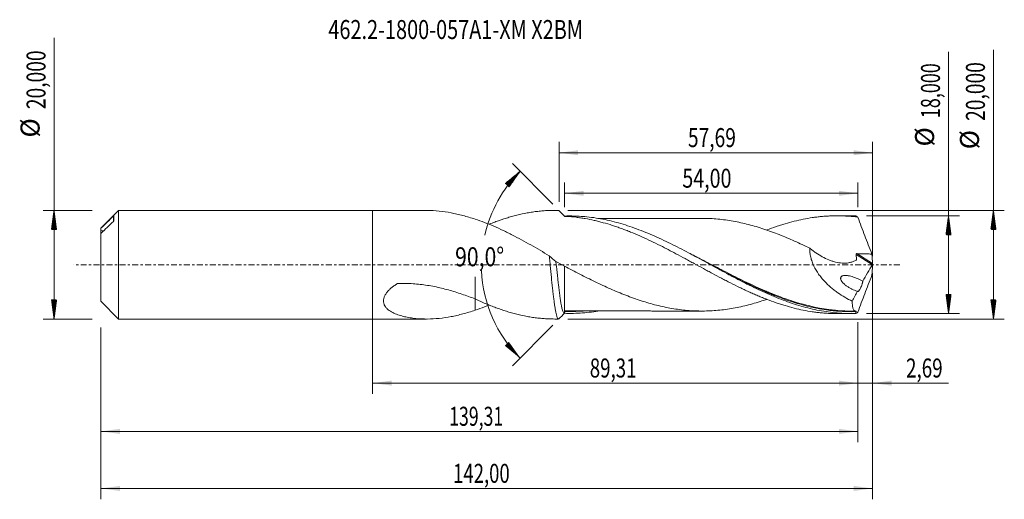
# Model space of a CAD drawing. Units: millimetres. Extents: x -65 to 116, y -43 to 45.
import ezdxf

# ---------------------------------------------------------------- set-up
doc = ezdxf.new("R2010")
doc.units = ezdxf.units.MM
doc.linetypes.add('CENTER', pattern=[47.5, 22, -8.5, 8.5, -8.5])
for name, color, linetype in [('1', 4, 'Continuous'), ('2', 7, 'Continuous'), ('SK1', 4, 'Continuous'), ('SK2', 7, 'Continuous'), ('SK4', 2, 'CENTER'), ('SK6', 5, 'Continuous')]:
    doc.layers.add(name, color=color, linetype=linetype)
doc.styles.add('iso_b_vert', font='simplex.shx')
doc.dimstyles.get("Standard").update_dxf_attribs({"dimtxt": 0.18, "dimasz": 0.18, "dimexe": 0.18, "dimexo": 0.0625, "dimgap": 0.09, "dimtad": 1, "dimzin": 0, "dimdsep": 52, "dimtxsty": 'Standard', "dimcen": 0.09, "dimadec": 0, "dimazin": 0, "dimtfac": 1, "dimtdec": 4, "dimtofl": 0, "dimtmove": 0, "dimatfit": 3, "dimfxl": 1, "dimtolj": 1, "dimtzin": 0, "dimarcsym": 0})

# ---------------------------------------------------------------- blocks, each defined once
blk = doc.blocks.new('_U0')
at = {"layer": 'SK2', "lineweight": 13}
for p, q in [((0, -1.5875), (0, -23.802503)), ((89.3104, -10.5875), (89.3104, -23.802503)), ((0, -21.802503), (89.3104, -21.802503))]:
    blk.add_line(p, q, dxfattribs=at)
at = {"layer": 'SK2', "lineweight": 18}
for points in [[(0, -21.802503), (3.499998, -21.341719), (3.500002, -22.263287)], [(89.3104, -21.802503), (85.810402, -22.263287), (85.810398, -21.341719)]]:
    blk.add_solid(points, dxfattribs=at)
at = {"layer": 'SK2', "lineweight": 13, "insert": (39.955335, -20.76987), "char_height": 3.5, "attachment_point": 7, "line_spacing_factor": 1.084337, "style": 'iso_b_vert'}
blk.add_mtext('\\W0.7211;89,31', dxfattribs=at)
blk = doc.blocks.new('_U1')
at = {"layer": 'SK2', "lineweight": 13}
for p, q in [((92, -1.5875), (92, -43.192985)), ((-50, -11.5875), (-50, -43.192985)), ((-50, -41.192985), (92, -41.192985))]:
    blk.add_line(p, q, dxfattribs=at)
at = {"layer": 'SK2', "lineweight": 18}
for points in [[(-50, -41.192985), (-46.500002, -40.732202), (-46.499998, -41.653769)], [(92, -41.192985), (88.500002, -41.653769), (88.499998, -40.732202)]]:
    blk.add_solid(points, dxfattribs=at)
at = {"layer": 'SK2', "lineweight": 13, "insert": (14.808135, -40.160352), "char_height": 3.5, "attachment_point": 7, "line_spacing_factor": 1.084337, "style": 'iso_b_vert'}
blk.add_mtext('\\W0.7145;142,00', dxfattribs=at)
blk = doc.blocks.new('_U2')
at = {"layer": 'SK2', "lineweight": 13}
for p, q in [((34.31, 11.5875), (34.31, 22.609119)), ((92, 1.5875), (92, 22.609119)), ((34.31, 20.609119), (92, 20.609119))]:
    blk.add_line(p, q, dxfattribs=at)
at = {"layer": 'SK2', "lineweight": 18}
for points in [[(34.31, 20.609119), (37.809998, 21.069903), (37.810002, 20.148335)], [(92, 20.609119), (88.500002, 20.148335), (88.499998, 21.069903)]]:
    blk.add_solid(points, dxfattribs=at)
at = {"layer": 'SK2', "lineweight": 13, "insert": (58.017701, 21.641753), "char_height": 3.5, "attachment_point": 7, "line_spacing_factor": 1.084337, "style": 'iso_b_vert'}
blk.add_mtext('\\W0.7402;57,69', dxfattribs=at)
blk = doc.blocks.new('_U3')
at = {"layer": 'SK2', "lineweight": 13}
for p, q in [((92, -1.5875), (92, -23.802503)), ((89.3104, -10.5875), (89.3104, -23.802503)), ((80.5604, -21.802503), (105.996491, -21.802503))]:
    blk.add_line(p, q, dxfattribs=at)
at = {"layer": 'SK2', "lineweight": 18}
for points in [[(89.3104, -21.802503), (85.810402, -22.263287), (85.810398, -21.341719)], [(92, -21.802503), (95.499998, -21.341719), (95.500002, -22.263287)]]:
    blk.add_solid(points, dxfattribs=at)
at = {"layer": 'SK2', "lineweight": 13, "insert": (98.15186, -20.76987), "char_height": 3.5, "attachment_point": 7, "line_spacing_factor": 1.084337, "style": 'iso_b_vert'}
blk.add_mtext('\\W0.7259;2,69', dxfattribs=at)
blk = doc.blocks.new('_U4')
at = {"layer": 'SK2', "lineweight": 13}
for p, q in [((35.3104, 10.5875), (35.3104, 15.135371)), ((89.3104, 10.5875), (89.3104, 15.135371)), ((89.3104, 13.135371), (35.3104, 13.135371))]:
    blk.add_line(p, q, dxfattribs=at)
at = {"layer": 'SK2', "lineweight": 18}
for points in [[(35.3104, 13.135371), (38.810398, 13.596155), (38.810402, 12.674588)], [(89.3104, 13.135371), (85.810402, 12.674588), (85.810398, 13.596155)]]:
    blk.add_solid(points, dxfattribs=at)
at = {"layer": 'SK2', "lineweight": 13, "insert": (56.988835, 14.168005), "char_height": 3.5, "attachment_point": 7, "line_spacing_factor": 1.084337, "style": 'iso_b_vert'}
blk.add_mtext('\\W0.7581;54,00', dxfattribs=at)
blk = doc.blocks.new('_U5')
at = {"layer": 'SK2', "lineweight": 13}
for p, q in [((89.3104, -10.5875), (89.3104, -32.690158)), ((-50, -11.5875), (-50, -32.690158)), ((-50, -30.690158), (89.3104, -30.690158))]:
    blk.add_line(p, q, dxfattribs=at)
at = {"layer": 'SK2', "lineweight": 18}
for points in [[(-50, -30.690158), (-46.500002, -30.229374), (-46.499998, -31.150942)], [(89.3104, -30.690158), (85.810402, -31.150942), (85.810398, -30.229374)]]:
    blk.add_solid(points, dxfattribs=at)
at = {"layer": 'SK2', "lineweight": 13, "insert": (14.085035, -29.657524), "char_height": 3.5, "attachment_point": 7, "line_spacing_factor": 1.084337, "style": 'iso_b_vert'}
blk.add_mtext('\\W0.6822;139,31', dxfattribs=at)

msp = doc.modelspace()

# ---------------------------------------------------------------- hatches: boundary and pattern name
at = {"layer": '2', "lineweight": 13}
h = msp.add_hatch(dxfattribs=at)
h.set_pattern_fill('ANSI31', color=256, scale=0.0062, style=0)
h.paths.add_polyline_path([(114.236, 10), (114.697, 6.5), (113.776, 6.5)])
h = msp.add_hatch(dxfattribs=at)
h.set_pattern_fill('ANSI31', color=256, scale=0.0062, style=0)
h.paths.add_polyline_path([(105.97, 9), (106.431, 5.5), (105.509, 5.5)])
h = msp.add_hatch(dxfattribs=at)
h.set_pattern_fill('ANSI31', color=256, scale=0.0062, style=0)
h.paths.add_polyline_path([(105.97, -9), (105.509, -5.5), (106.431, -5.5)])
h = msp.add_hatch(dxfattribs=at)
h.set_pattern_fill('ANSI31', color=256, scale=0.0062, style=0)
h.paths.add_polyline_path([(114.236, -10), (113.776, -6.5), (114.697, -6.5)])
at = {"layer": 'SK2', "lineweight": 13}
h = msp.add_hatch(dxfattribs=at)
h.set_pattern_fill('ANSI31', color=256, scale=0.0062, style=0)
h.paths.add_polyline_path([(27.128, 17.183), (25.081, 14.307), (24.406, 14.934)])
h = msp.add_hatch(dxfattribs=at)
h.set_pattern_fill('ANSI31', color=256, scale=0.0062, style=0)
h.paths.add_polyline_path([(-58.625, 10), (-58.164, 6.5), (-59.086, 6.5)])
h = msp.add_hatch(dxfattribs=at)
h.set_pattern_fill('ANSI31', color=256, scale=0.0062, style=0)
h.paths.add_polyline_path([(-58.625, -10), (-59.086, -6.5), (-58.164, -6.5)])
h = msp.add_hatch(dxfattribs=at)
h.set_pattern_fill('ANSI31', color=256, scale=0.0062, style=0)
h.paths.add_polyline_path([(27.128, -17.183), (24.406, -14.934), (25.081, -14.307)])

# ---------------------------------------------------------------- linework, layer by layer
at = {"layer": '1', "lineweight": 18}
for p, q in [((0, -10), (0, 10)), ((9.923, 10), (0, 10)), ((34.204, 10), (33.504, 10)), ((36.321, 8.967), (35.71, 8.967)), ((88.022, 8.999), (85.394, 8.998)), ((35.71, -8.967), (36.321, -8.967)), ((85.394, -8.998), (88.022, -8.999)), ((0, -10), (9.923, -10)), ((33.504, -10), (34.204, -10))]:
    msp.add_line(p, q, dxfattribs=at)
at = {"layer": '1', "lineweight": 13}
for p, q in [((88.954, 1.902), (91.968, -0.005)), ((89.122, 2.035), (91.97, 0.233))]:
    msp.add_line(p, q, dxfattribs=at)
at = {"layer": '1', "lineweight": 18}
for points, knots in [([(18.85, 8.386), (18.101, 8.63), (17.361, 8.855), (16.257, 9.152), (15.889, 9.245), (15.155, 9.414), (14.789, 9.492), (13.693, 9.7), (12.968, 9.807), (11.522, 9.954), (10.801, 9.994), (10.055, 10), (10.026, 10), (9.998, 10)], [0, 0, 0, 0, 0.2475401, 0.2475401, 0.3713102, 0.3713102, 0.4950802, 0.4950802, 0.7426203, 0.7426203, 0.9901605, 0.9901605, 1, 1, 1, 1]), ([(21.435, 7.429), (21.537, 7.471), (21.639, 7.512), (22.061, 7.68), (22.379, 7.804), (23.336, 8.159), (23.974, 8.376), (24.931, 8.675), (25.249, 8.77), (25.886, 8.95), (26.206, 9.035), (27.165, 9.275), (27.806, 9.414), (28.77, 9.591), (29.091, 9.645), (29.737, 9.742), (30.061, 9.784), (30.707, 9.858), (31.029, 9.889), (31.673, 9.94), (31.994, 9.96), (32.959, 10.002), (33.604, 10.007), (34.249, 9.99)], [0, 0, 0, 0, 0.0239324, 0.0239324, 0.0990145, 0.0990145, 0.2491788, 0.2491788, 0.3242609, 0.3242609, 0.399343, 0.399343, 0.5495073, 0.5495073, 0.6245894, 0.6245894, 0.6996715, 0.6996715, 0.7747536, 0.7747536, 0.8498358, 0.8498358, 1, 1, 1, 1]), ([(32.505, 1.642), (31.938, 1.981), (31.373, 2.318), (30.243, 2.98), (29.677, 3.306), (28.547, 3.946), (27.982, 4.261), (26.847, 4.874), (26.278, 5.172), (25.423, 5.608), (25.137, 5.752), (24.565, 6.033), (24.278, 6.171), (23.42, 6.575), (22.848, 6.833), (21.708, 7.323), (21.137, 7.556), (19.995, 7.992), (19.423, 8.196), (18.85, 8.386)], [0, 0, 0, 0, 0.125, 0.125, 0.25, 0.25, 0.375, 0.375, 0.5, 0.5, 0.5625, 0.5625, 0.625, 0.625, 0.75, 0.75, 0.875, 0.875, 1, 1, 1, 1]), ([(35.749, 8.897), (36.312, 8.859), (36.873, 8.806), (37.711, 8.704), (37.99, 8.666), (38.547, 8.583), (38.825, 8.537), (39.66, 8.391), (40.216, 8.28), (41.049, 8.091), (41.327, 8.025), (41.882, 7.885), (42.159, 7.811), (42.992, 7.581), (43.549, 7.416), (44.385, 7.147), (44.664, 7.054), (45.221, 6.861), (45.5, 6.762), (46.06, 6.558), (46.341, 6.453), (46.903, 6.237), (47.185, 6.126), (48.028, 5.785), (48.587, 5.546), (49.705, 5.056), (50.262, 4.803), (51.375, 4.28), (51.929, 4.009), (53.04, 3.459), (53.595, 3.179), (54.428, 2.749), (54.706, 2.603), (55.261, 2.311), (55.539, 2.164), (56.375, 1.72), (56.933, 1.421), (57.773, 0.967), (58.053, 0.814), (58.614, 0.507), (58.895, 0.353), (59.739, -0.106), (60.3, -0.41), (61.137, -0.867), (61.416, -1.019), (61.972, -1.322), (62.251, -1.472), (63.085, -1.919), (63.641, -2.213), (64.473, -2.65), (64.75, -2.796), (65.305, -3.083), (65.582, -3.225), (66.416, -3.645), (66.972, -3.92), (67.807, -4.325), (68.085, -4.458), (68.643, -4.721), (68.922, -4.85), (69.482, -5.104), (69.762, -5.229), (70.324, -5.475), (70.606, -5.596), (71.167, -5.834), (71.447, -5.951), (72.007, -6.177), (72.287, -6.287), (73.125, -6.608), (73.683, -6.811), (74.516, -7.098), (74.793, -7.191), (75.349, -7.369), (75.626, -7.455), (76.459, -7.703), (77.014, -7.855), (78.123, -8.135), (78.679, -8.26), (79.793, -8.483), (80.351, -8.58), (81.189, -8.704), (81.469, -8.742), (82.03, -8.81), (82.312, -8.84), (82.875, -8.892), (83.156, -8.914), (83.716, -8.951), (83.996, -8.966), (84.647, -8.99), (85.018, -8.997), (85.39, -8.998)], [0, 0, 0, 0, 0.0337098, 0.0337098, 0.0505647, 0.0505647, 0.0674195, 0.0674195, 0.1011293, 0.1011293, 0.1179842, 0.1179842, 0.1348391, 0.1348391, 0.1685488, 0.1685488, 0.1854037, 0.1854037, 0.2022586, 0.2022586, 0.2191135, 0.2191135, 0.2359684, 0.2359684, 0.2696781, 0.2696781, 0.3033879, 0.3033879, 0.3370977, 0.3370977, 0.3708074, 0.3708074, 0.3876623, 0.3876623, 0.4045172, 0.4045172, 0.438227, 0.438227, 0.4550819, 0.4550819, 0.4719368, 0.4719368, 0.5056465, 0.5056465, 0.5225014, 0.5225014, 0.5393563, 0.5393563, 0.5730661, 0.5730661, 0.5899209, 0.5899209, 0.6067758, 0.6067758, 0.6404856, 0.6404856, 0.6573405, 0.6573405, 0.6741954, 0.6741954, 0.6910502, 0.6910502, 0.7079051, 0.7079051, 0.72476, 0.72476, 0.7416149, 0.7416149, 0.7753247, 0.7753247, 0.7921796, 0.7921796, 0.8090344, 0.8090344, 0.8427442, 0.8427442, 0.876454, 0.876454, 0.9101637, 0.9101637, 0.9270186, 0.9270186, 0.9438735, 0.9438735, 0.9607284, 0.9607284, 0.9775833, 0.9775833, 1, 1, 1, 1]), ([(88.828, -8.989), (88.274, -9.003), (87.719, -9.003), (86.61, -8.97), (86.056, -8.939), (84.395, -8.799), (83.29, -8.646), (81.07, -8.223), (79.964, -7.955), (78.304, -7.475), (77.75, -7.301), (76.64, -6.93), (76.086, -6.732), (74.425, -6.107), (73.319, -5.647), (71.655, -4.901), (71.1, -4.644), (69.993, -4.115), (69.439, -3.844), (68.332, -3.288), (67.779, -3.005), (66.947, -2.571), (66.669, -2.426), (66.115, -2.133), (65.838, -1.986), (64.457, -1.248), (63.359, -0.648), (61.163, 0.55), (60.066, 1.15), (58.414, 2.034), (57.862, 2.326), (56.756, 2.904), (56.2, 3.189), (54.537, 4.025), (53.432, 4.558), (51.771, 5.306), (51.217, 5.547), (50.107, 6.01), (49.553, 6.231), (47.892, 6.861), (46.787, 7.236), (45.123, 7.724), (44.568, 7.873), (43.459, 8.145), (42.905, 8.267), (41.797, 8.483), (41.243, 8.577), (40.133, 8.735), (39.578, 8.799), (38.123, 8.928), (37.224, 8.967), (36.323, 8.967)], [0, 0, 0, 0, 0.0316206, 0.0316206, 0.0632411, 0.0632411, 0.1264822, 0.1264822, 0.1897233, 0.1897233, 0.2213439, 0.2213439, 0.2529644, 0.2529644, 0.3162055, 0.3162055, 0.3478261, 0.3478261, 0.3794466, 0.3794466, 0.4110672, 0.4110672, 0.4268775, 0.4268775, 0.4426877, 0.4426877, 0.5059288, 0.5059288, 0.5691699, 0.5691699, 0.6007905, 0.6007905, 0.6324111, 0.6324111, 0.6956522, 0.6956522, 0.7272727, 0.7272727, 0.7588933, 0.7588933, 0.8221344, 0.8221344, 0.8537549, 0.8537549, 0.8853755, 0.8853755, 0.916996, 0.916996, 0.9486166, 0.9486166, 1, 1, 1, 1]), ([(60.627, 8.531), (60.364, 8.53), (59.83, 8.528), (59.008, 8.523), (58.246, 8.528), (57.552, 8.529), (56.916, 8.529), (56.288, 8.528), (55.599, 8.528), (54.834, 8.528), (54.071, 8.528), (53.354, 8.526), (52.609, 8.526), (51.773, 8.527), (50.925, 8.525), (50.166, 8.525), (49.486, 8.525), (48.808, 8.525), (48.115, 8.524), (47.473, 8.524), (46.912, 8.524), (46.389, 8.524), (45.837, 8.523), (45.204, 8.522), (44.56, 8.522), (43.988, 8.522), (43.514, 8.522), (43.026, 8.521), (42.41, 8.521), (41.854, 8.52), (41.506, 8.52), (41.426, 8.52)], [0, 0, 0, 0, 0.0430084, 0.0864396, 0.1267408, 0.1636079, 0.1965733, 0.2261861, 0.2613451, 0.304068, 0.3452664, 0.3802527, 0.4157553, 0.4613674, 0.5105661, 0.5478253, 0.5796685, 0.6165741, 0.653482, 0.6876612, 0.7165164, 0.7409629, 0.7692037, 0.8025297, 0.8394737, 0.8696817, 0.8916103, 0.9133967, 0.9456671, 0.9875443, 1, 1, 1, 1]), ([(60.63, 8.531), (60.657, 8.531), (60.683, 8.531), (61.18, 8.529), (61.649, 8.517), (62.59, 8.472), (63.06, 8.439), (64.001, 8.352), (64.472, 8.298), (65.415, 8.172), (65.885, 8.098), (66.826, 7.93), (67.296, 7.836), (68.235, 7.63), (68.705, 7.517), (69.646, 7.275), (70.116, 7.146), (71.059, 6.868), (71.529, 6.719), (72.47, 6.406), (72.94, 6.242), (73.879, 5.899), (74.349, 5.719), (75.289, 5.349), (75.759, 5.159), (76.701, 4.762), (77.172, 4.556), (78.582, 3.925), (79.521, 3.486), (80.46, 3.031)], [0, 0, 0, 0, 0.0040195, 0.0040195, 0.0751609, 0.0751609, 0.1463024, 0.1463024, 0.2174439, 0.2174439, 0.2885853, 0.2885853, 0.3597268, 0.3597268, 0.4308683, 0.4308683, 0.5020097, 0.5020097, 0.5731512, 0.5731512, 0.6442927, 0.6442927, 0.7154341, 0.7154341, 0.7865756, 0.7865756, 0.8577171, 0.8577171, 1, 1, 1, 1]), ([(72.53, 6.38), (72.543, 6.385), (72.555, 6.39), (73.125, 6.608), (73.683, 6.811), (74.516, 7.098), (74.793, 7.191), (75.349, 7.369), (75.626, 7.455), (76.459, 7.703), (77.014, 7.855), (78.123, 8.135), (78.679, 8.26), (79.793, 8.483), (80.351, 8.58), (81.189, 8.704), (81.469, 8.742), (82.03, 8.81), (82.312, 8.84), (82.875, 8.892), (83.156, 8.914), (83.716, 8.951), (83.996, 8.966), (84.834, 8.997), (85.393, 9.003), (86.23, 8.988), (86.509, 8.979), (87.067, 8.954), (87.346, 8.937), (88.181, 8.875), (88.74, 8.819), (89.299, 8.748)], [0, 0, 0, 0, 0.0021454, 0.0021454, 0.1019308, 0.1019308, 0.1518236, 0.1518236, 0.2017163, 0.2017163, 0.3015018, 0.3015018, 0.4012872, 0.4012872, 0.5010727, 0.5010727, 0.5509654, 0.5509654, 0.6008582, 0.6008582, 0.6507509, 0.6507509, 0.7006436, 0.7006436, 0.8004291, 0.8004291, 0.8503218, 0.8503218, 0.9002145, 0.9002145, 1, 1, 1, 1]), ([(89.299, 8.748), (89.213, 8.813), (89.13, 8.866), (89.011, 8.927), (88.973, 8.944), (88.899, 8.972), (88.863, 8.982), (88.828, 8.989)], [0, 0, 0, 0, 0.5, 0.5, 0.75, 0.75, 1, 1, 1, 1]), ([(89.299, 8.748), (89.502, 8.179), (89.708, 7.611), (90.127, 6.475), (90.341, 5.908), (90.774, 4.774), (90.993, 4.208), (91.437, 3.079), (91.661, 2.516), (91.888, 1.954)], [0, 0, 0, 0, 0.25, 0.25, 0.5, 0.5, 0.75, 0.75, 1, 1, 1, 1]), ([(80.46, 3.031), (80.447, 2.761), (80.453, 2.488), (80.493, 2.07), (80.511, 1.93), (80.557, 1.648), (80.585, 1.507), (80.681, 1.09), (80.763, 0.815), (80.908, 0.407), (80.961, 0.272), (81.073, 0.004), (81.133, -0.13), (81.446, -0.784), (81.742, -1.274), (82.154, -1.855), (82.238, -1.969), (82.411, -2.196), (82.5, -2.307), (82.768, -2.635), (82.952, -2.844), (83.518, -3.452), (83.913, -3.829), (84.527, -4.357), (84.736, -4.527), (85.16, -4.856), (85.375, -5.014), (86.024, -5.47), (86.462, -5.75), (87.351, -6.268), (87.8, -6.506), (88.254, -6.725)], [0, 0, 0, 0, 0.0625, 0.0625, 0.09375, 0.09375, 0.125, 0.125, 0.1875, 0.1875, 0.21875, 0.21875, 0.25, 0.25, 0.375, 0.375, 0.40625, 0.40625, 0.4375, 0.4375, 0.5, 0.5, 0.625, 0.625, 0.6875, 0.6875, 0.75, 0.75, 0.875, 0.875, 1, 1, 1, 1]), ([(80.46, 3.031), (80.641, 2.877), (80.825, 2.729), (81.199, 2.442), (81.39, 2.304), (81.963, 1.908), (82.35, 1.669), (83.135, 1.24), (83.533, 1.05), (84.137, 0.807), (84.34, 0.733), (84.749, 0.6), (84.956, 0.541), (85.574, 0.389), (85.982, 0.323), (86.59, 0.283), (86.791, 0.28), (87.192, 0.295), (87.392, 0.315), (87.782, 0.379), (87.974, 0.423), (88.349, 0.539), (88.532, 0.61), (88.797, 0.737), (88.884, 0.783), (88.98, 0.838), (88.99, 0.846), (89.008, 0.863), (89.016, 0.874), (89.028, 0.897), (89.033, 0.911), (89.037, 0.94), (89.037, 0.955), (89.033, 1.032), (89.029, 1.094), (89.009, 1.404), (88.984, 1.653), (88.954, 1.902)], [0, 0, 0, 0, 0.0625, 0.0625, 0.125, 0.125, 0.25, 0.25, 0.375, 0.375, 0.4375, 0.4375, 0.5, 0.5, 0.625, 0.625, 0.6875, 0.6875, 0.75, 0.75, 0.8125, 0.8125, 0.875, 0.875, 0.90625, 0.90625, 0.9101563, 0.9101563, 0.9140625, 0.9140625, 0.9179688, 0.9179688, 0.921875, 0.921875, 0.9375, 0.9375, 1, 1, 1, 1]), ([(88.954, 1.902), (88.952, 1.923), (88.954, 1.943), (88.971, 1.98), (88.986, 1.996), (89.021, 2.019), (89.041, 2.026), (89.081, 2.034), (89.102, 2.036), (89.122, 2.035)], [0, 0, 0, 0, 0.25, 0.25, 0.5, 0.5, 0.75, 0.75, 1, 1, 1, 1]), ([(89.122, 2.035), (89.583, 2.019), (90.045, 2.004), (90.736, 1.984), (90.966, 1.978), (91.427, 1.966), (91.657, 1.96), (91.888, 1.954)], [0, 0, 0, 0, 0.5, 0.5, 0.75, 0.75, 1, 1, 1, 1]), ([(34.204, -10), (34.201, -10), (34.197, -10), (34.176, -9.997), (34.157, -9.99), (34.102, -9.953), (34.066, -9.908), (33.994, -9.777), (33.958, -9.692), (33.904, -9.534), (33.885, -9.476), (33.849, -9.35), (33.831, -9.281), (33.739, -8.918), (33.667, -8.557), (33.576, -8.016), (33.558, -7.904), (33.522, -7.67), (33.504, -7.548), (33.449, -7.173), (33.413, -6.91), (33.34, -6.358), (33.304, -6.068), (33.25, -5.614), (33.231, -5.459), (33.195, -5.143), (33.177, -4.981), (33.086, -4.164), (33.014, -3.481), (32.923, -2.592), (32.905, -2.412), (32.868, -2.049), (32.85, -1.865), (32.795, -1.313), (32.759, -0.945), (32.687, -0.207), (32.651, 0.162), (32.596, 0.717), (32.578, 0.902), (32.542, 1.272), (32.523, 1.457), (32.505, 1.642)], [0, 0, 0, 0, 0.00598, 0.00598, 0.0380451, 0.0380451, 0.1021755, 0.1021755, 0.1663058, 0.1663058, 0.1983709, 0.1983709, 0.2304361, 0.2304361, 0.3586968, 0.3586968, 0.3907619, 0.3907619, 0.4228271, 0.4228271, 0.4869574, 0.4869574, 0.5510877, 0.5510877, 0.5831529, 0.5831529, 0.6152181, 0.6152181, 0.7434787, 0.7434787, 0.7755439, 0.7755439, 0.807609, 0.807609, 0.8717394, 0.8717394, 0.9358697, 0.9358697, 0.9679348, 0.9679348, 1, 1, 1, 1]), ([(33.711, 0.601), (33.743, 0.305), (33.857, -0.767), (34.012, -2.221), (34.219, -4.047), (34.384, -5.382), (34.631, -7.097), (34.878, -8.36), (35.128, -8.912), (35.255, -8.952), (35.299, -8.937)], [0, 0, 0, 0, 0.0592768, 0.215055, 0.2929822, 0.4489891, 0.5271288, 0.7618408, 0.9177729, 1, 1, 1, 1]), ([(91.97, 0.233), (91.97, 0.21), (91.974, 0.183), (91.984, 0.126), (91.991, 0.096), (92, 0.064)], [0, 0, 0, 0, 0.5, 0.5, 1, 1, 1, 1]), ([(35.3, -8.929), (35.3, -8.895), (35.3, -8.81), (35.3, -8.609), (35.3, -8.529), (35.3, -8.343), (35.3, -8.239), (35.3, -7.893), (35.3, -7.617), (35.3, -7.218), (35.3, -7.135), (35.3, -6.963), (35.3, -6.875), (35.3, -6.604), (35.3, -6.415), (35.3, -5.821), (35.3, -5.392), (35.3, -4.812), (35.3, -4.694), (35.3, -4.455), (35.3, -4.335), (35.3, -3.969), (35.3, -3.721), (35.3, -3.214), (35.3, -2.956), (35.3, -2.561), (35.3, -2.428), (35.3, -2.16), (35.3, -2.024), (35.3, -1.344), (35.3, -0.797), (35.3, -0.247)], [0, 0, 0, 0, 0.125, 0.125, 0.1875, 0.1875, 0.25, 0.25, 0.375, 0.375, 0.40625, 0.40625, 0.4375, 0.4375, 0.5, 0.5, 0.625, 0.625, 0.65625, 0.65625, 0.6875, 0.6875, 0.75, 0.75, 0.8125, 0.8125, 0.84375, 0.84375, 0.875, 0.875, 1, 1, 1, 1]), ([(72.537, -6.381), (72.356, -6.443), (72.176, -6.504), (71.524, -6.721), (71.053, -6.87), (70.112, -7.147), (69.641, -7.276), (68.701, -7.518), (68.231, -7.631), (67.292, -7.837), (66.822, -7.93), (65.881, -8.098), (65.409, -8.173), (64.467, -8.299), (63.997, -8.352), (63.057, -8.439), (62.587, -8.472), (61.647, -8.517), (61.177, -8.529), (60.236, -8.533), (59.765, -8.524), (58.822, -8.485), (58.351, -8.455), (57.411, -8.376), (56.941, -8.325), (56.001, -8.204), (55.531, -8.134), (54.59, -7.974), (54.12, -7.883), (53.177, -7.682), (52.706, -7.573), (51.764, -7.337), (51.294, -7.209), (50.355, -6.935), (49.884, -6.791), (48.944, -6.486), (48.473, -6.325), (47.531, -5.985), (47.059, -5.809), (46.118, -5.443), (45.647, -5.253), (44.707, -4.861), (44.238, -4.658), (43.298, -4.243), (42.827, -4.03), (41.886, -3.594), (41.414, -3.371), (40.472, -2.917), (40.002, -2.687), (39.061, -2.221), (38.591, -1.985), (37.652, -1.508), (37.182, -1.268), (36.242, -0.785), (35.771, -0.543), (35.3, -0.299)], [0, 0, 0, 0, 0.0145543, 0.0145543, 0.0524561, 0.0524561, 0.0903578, 0.0903578, 0.1282596, 0.1282596, 0.1661613, 0.1661613, 0.2040631, 0.2040631, 0.2419649, 0.2419649, 0.2798666, 0.2798666, 0.3177684, 0.3177684, 0.3556701, 0.3556701, 0.3935719, 0.3935719, 0.4314736, 0.4314736, 0.4693754, 0.4693754, 0.5072772, 0.5072772, 0.5451789, 0.5451789, 0.5830807, 0.5830807, 0.6209824, 0.6209824, 0.6588842, 0.6588842, 0.6967859, 0.6967859, 0.7346877, 0.7346877, 0.7725895, 0.7725895, 0.8104912, 0.8104912, 0.848393, 0.848393, 0.8862947, 0.8862947, 0.9241965, 0.9241965, 0.9620982, 0.9620982, 1, 1, 1, 1]), ([(62.207, -0.019), (63.315, -0.6), (64.417, -1.178), (66.629, -2.315), (67.738, -2.873), (69.963, -3.947), (71.078, -4.462), (72.484, -5.067), (72.766, -5.186), (73.328, -5.42), (73.609, -5.534), (74.45, -5.868), (75.009, -6.081), (76.228, -6.521), (76.888, -6.744), (77.547, -6.95)], [0, 0, 0, 0, 0.2162053, 0.2162053, 0.434319, 0.434319, 0.6524328, 0.6524328, 0.7069612, 0.7069612, 0.7614896, 0.7614896, 0.8705465, 0.8705465, 1, 1, 1, 1]), ([(91.97, -0.233), (91.97, -0.21), (91.974, -0.183), (91.984, -0.126), (91.991, -0.096), (92, -0.064)], [0, 0, 0, 0, 0.5, 0.5, 1, 1, 1, 1]), ([(18.85, -8.386), (18.101, -8.63), (17.361, -8.855), (16.257, -9.152), (15.889, -9.245), (15.155, -9.414), (14.789, -9.492), (13.693, -9.7), (12.968, -9.807), (11.522, -9.954), (10.801, -9.994), (9.365, -10.005), (8.65, -9.976), (7.584, -9.873), (7.229, -9.828), (6.531, -9.717), (6.187, -9.651), (5.511, -9.494), (5.179, -9.403), (4.532, -9.19), (4.217, -9.069), (3.765, -8.855), (3.617, -8.779), (3.33, -8.613), (3.192, -8.525), (2.931, -8.335), (2.807, -8.234), (2.636, -8.071), (2.581, -8.014), (2.477, -7.897), (2.427, -7.836), (2.288, -7.646), (2.209, -7.512), (2.116, -7.299), (2.09, -7.225), (2.046, -7.074), (2.029, -6.995), (1.995, -6.758), (1.994, -6.595), (2.027, -6.345), (2.043, -6.26), (2.088, -6.089), (2.116, -6.004), (2.215, -5.75), (2.302, -5.583), (2.457, -5.336), (2.514, -5.255), (2.633, -5.096), (2.695, -5.018), (2.892, -4.789), (3.034, -4.642), (3.338, -4.358), (3.5, -4.221), (3.836, -3.958), (4.01, -3.832), (4.278, -3.651), (4.369, -3.592), (4.484, -3.52), (4.506, -3.504), (4.555, -3.48), (4.582, -3.471), (4.636, -3.458), (4.663, -3.454), (4.719, -3.45), (4.747, -3.45), (5.219, -3.437), (5.664, -3.436), (6.997, -3.464), (7.882, -3.524), (9.203, -3.675), (9.643, -3.735), (10.519, -3.874), (10.954, -3.953), (12.25, -4.214), (13.101, -4.421), (14.779, -4.889), (15.606, -5.148), (17.241, -5.7), (18.049, -5.993), (18.85, -6.291)], [0, 0, 0, 0, 0.0625, 0.0625, 0.09375, 0.09375, 0.125, 0.125, 0.1875, 0.1875, 0.25, 0.25, 0.3125, 0.3125, 0.34375, 0.34375, 0.375, 0.375, 0.40625, 0.40625, 0.4375, 0.4375, 0.453125, 0.453125, 0.46875, 0.46875, 0.484375, 0.484375, 0.4921875, 0.4921875, 0.5, 0.5, 0.515625, 0.515625, 0.5234375, 0.5234375, 0.53125, 0.53125, 0.546875, 0.546875, 0.5546875, 0.5546875, 0.5625, 0.5625, 0.578125, 0.578125, 0.5859375, 0.5859375, 0.59375, 0.59375, 0.609375, 0.609375, 0.625, 0.625, 0.640625, 0.640625, 0.6484375, 0.6484375, 0.6503906, 0.6503906, 0.6523437, 0.6523437, 0.6542969, 0.6542969, 0.65625, 0.65625, 0.6875, 0.6875, 0.75, 0.75, 0.78125, 0.78125, 0.8125, 0.8125, 0.875, 0.875, 0.9375, 0.9375, 1, 1, 1, 1]), ([(18.85, -6.279), (18.85, -5.927), (18.85, -5.596), (18.85, -5.182), (18.85, -5.083), (18.85, -4.889), (18.85, -4.794), (18.85, -4.517), (18.85, -4.343), (18.85, -3.85), (18.85, -3.561), (18.85, -3.183), (18.85, -3.066), (18.85, -2.852), (18.85, -2.754), (18.85, -2.577), (18.85, -2.499), (18.85, -2.363), (18.85, -2.305), (18.85, -2.253), (18.85, -2.252), (18.85, -2.254), (18.85, -2.257), (18.85, -2.268), (18.85, -2.276), (18.85, -2.295), (18.85, -2.304), (18.85, -2.353), (18.85, -2.392), (18.85, -2.513), (18.85, -2.595), (18.85, -2.85), (18.85, -3.03), (18.85, -3.599), (18.85, -4.012), (18.85, -4.684), (18.85, -4.917), (18.85, -5.281), (18.85, -5.404), (18.85, -5.656), (18.85, -5.784), (18.85, -6.431), (18.85, -6.975), (18.85, -7.819), (18.85, -8.099), (18.85, -8.386)], [0, 0, 0, 0, 0.0837648, 0.0837648, 0.1107742, 0.1107742, 0.1377836, 0.1377836, 0.1918024, 0.1918024, 0.2998401, 0.2998401, 0.3538589, 0.3538589, 0.4078777, 0.4078777, 0.4618965, 0.4618965, 0.5159153, 0.5159153, 0.5192915, 0.5192915, 0.5226676, 0.5226676, 0.5260438, 0.5260438, 0.52942, 0.52942, 0.5429247, 0.5429247, 0.5699341, 0.5699341, 0.6239529, 0.6239529, 0.7319905, 0.7319905, 0.7860093, 0.7860093, 0.8130187, 0.8130187, 0.8400281, 0.8400281, 0.9480657, 0.9480657, 1, 1, 1, 1]), ([(89.191, -4.892), (88.862, -4.791), (88.535, -4.662), (88.047, -4.428), (87.885, -4.342), (87.565, -4.156), (87.407, -4.056), (87.098, -3.837), (86.947, -3.719), (86.73, -3.524), (86.659, -3.455), (86.522, -3.31), (86.456, -3.234), (86.365, -3.113), (86.335, -3.072), (86.279, -2.985), (86.253, -2.94), (86.182, -2.802), (86.144, -2.703), (86.121, -2.552), (86.119, -2.502), (86.127, -2.431), (86.132, -2.407), (86.144, -2.363), (86.152, -2.342), (86.179, -2.283), (86.204, -2.247), (86.259, -2.187), (86.29, -2.161), (86.39, -2.095), (86.462, -2.065), (86.616, -2.021), (86.694, -2.007), (86.932, -1.983), (87.094, -1.987), (87.342, -2.011), (87.424, -2.022), (87.589, -2.048), (87.672, -2.063), (87.918, -2.115), (88.082, -2.157), (88.572, -2.302), (88.898, -2.423), (89.384, -2.634), (89.546, -2.711), (89.868, -2.874), (90.028, -2.961), (90.186, -3.055)], [0, 0, 0, 0, 0.125, 0.125, 0.1875, 0.1875, 0.25, 0.25, 0.3125, 0.3125, 0.34375, 0.34375, 0.375, 0.375, 0.390625, 0.390625, 0.40625, 0.40625, 0.4375, 0.4375, 0.453125, 0.453125, 0.4609375, 0.4609375, 0.46875, 0.46875, 0.484375, 0.484375, 0.5, 0.5, 0.53125, 0.53125, 0.5625, 0.5625, 0.625, 0.625, 0.65625, 0.65625, 0.6875, 0.6875, 0.75, 0.75, 0.875, 0.875, 0.9375, 0.9375, 1, 1, 1, 1]), ([(90.186, -3.055), (90.181, -3.106), (90.173, -3.161), (90.153, -3.275), (90.14, -3.335), (90.11, -3.458), (90.093, -3.523), (90.055, -3.65), (90.034, -3.714), (89.966, -3.907), (89.916, -4.031), (89.811, -4.263), (89.757, -4.368), (89.649, -4.556), (89.596, -4.638), (89.52, -4.738), (89.496, -4.767), (89.448, -4.82), (89.425, -4.842), (89.358, -4.899), (89.318, -4.921), (89.264, -4.929), (89.247, -4.928), (89.217, -4.916), (89.203, -4.906), (89.191, -4.892)], [0, 0, 0, 0, 0.0625, 0.0625, 0.125, 0.125, 0.1875, 0.1875, 0.25, 0.25, 0.375, 0.375, 0.5, 0.5, 0.625, 0.625, 0.6875, 0.6875, 0.75, 0.75, 0.875, 0.875, 0.9375, 0.9375, 1, 1, 1, 1]), ([(89.299, -8.748), (89.502, -8.179), (89.708, -7.611), (90.127, -6.475), (90.341, -5.908), (90.774, -4.774), (90.993, -4.208), (91.437, -3.079), (91.661, -2.516), (91.888, -1.954)], [0, 0, 0, 0, 0.25, 0.25, 0.5, 0.5, 0.75, 0.75, 1, 1, 1, 1]), ([(18.85, -6.291), (19.495, -6.599), (20.139, -6.887), (21.101, -7.294), (21.422, -7.425), (22.061, -7.68), (22.379, -7.804), (23.336, -8.159), (23.974, -8.376), (24.931, -8.675), (25.249, -8.77), (25.886, -8.95), (26.206, -9.035), (27.165, -9.275), (27.806, -9.414), (28.77, -9.591), (29.091, -9.645), (29.737, -9.742), (30.061, -9.784), (30.707, -9.858), (31.029, -9.889), (31.673, -9.94), (31.994, -9.96), (32.71, -9.991), (33.105, -10), (33.5, -10)], [0, 0, 0, 0, 0.1313541, 0.1313541, 0.1970312, 0.1970312, 0.2627083, 0.2627083, 0.3940624, 0.3940624, 0.4597395, 0.4597395, 0.5254166, 0.5254166, 0.6567707, 0.6567707, 0.7224478, 0.7224478, 0.7881249, 0.7881249, 0.853802, 0.853802, 0.919479, 0.919479, 1, 1, 1, 1]), ([(88.98, -8.541), (87.855, -8.567), (86.731, -8.533), (85.323, -8.415), (85.041, -8.388), (84.479, -8.326), (84.199, -8.292), (83.359, -8.178), (82.8, -8.089), (80.63, -7.686), (79.027, -7.273), (77.418, -6.762)], [0, 0, 0, 0, 0.2900875, 0.2900875, 0.3626094, 0.3626094, 0.4351313, 0.4351313, 0.5801751, 0.5801751, 1, 1, 1, 1]), ([(88.254, -6.725), (88.253, -7.041), (88.266, -7.318), (88.31, -7.675), (88.328, -7.784), (88.373, -7.983), (88.4, -8.07), (88.49, -8.301), (88.566, -8.41), (88.703, -8.509), (88.753, -8.531), (88.861, -8.553), (88.919, -8.552), (88.98, -8.541)], [0, 0, 0, 0, 0.25, 0.25, 0.375, 0.375, 0.5, 0.5, 0.75, 0.75, 0.875, 0.875, 1, 1, 1, 1]), ([(21.44, -7.429), (21.149, -7.547), (20.858, -7.663), (19.995, -7.992), (19.423, -8.196), (18.85, -8.386)], [0, 0, 0, 0, 0.3379796, 0.3379796, 1, 1, 1, 1]), ([(41.434, -8.541), (41.186, -8.582), (40.937, -8.62), (40.133, -8.735), (39.578, -8.799), (37.915, -8.946), (36.809, -8.984), (35.698, -8.96)], [0, 0, 0, 0, 0.1300574, 0.1300574, 0.4200383, 0.4200383, 1, 1, 1, 1]), ([(36.536, -8.517), (36.905, -8.517), (37.597, -8.518), (38.525, -8.518), (39.246, -8.519), (39.799, -8.519), (40.279, -8.519), (41.074, -8.52), (42.097, -8.52), (43.422, -8.522), (44.726, -8.522), (46.144, -8.524), (47.53, -8.523), (48.764, -8.525), (49.873, -8.525), (50.853, -8.525), (51.774, -8.527), (52.609, -8.526), (53.452, -8.526), (54.308, -8.528), (55.04, -8.528), (55.635, -8.528), (56.174, -8.528), (56.782, -8.529), (57.51, -8.529), (58.407, -8.529), (59.453, -8.531), (60.201, -8.531), (60.585, -8.531)], [0, 0, 0, 0, 0.0460825, 0.0862928, 0.1157556, 0.1359167, 0.1553712, 0.1755532, 0.2351851, 0.282921, 0.3408034, 0.3977895, 0.4598121, 0.5137265, 0.5515904, 0.5981417, 0.6360019, 0.6664544, 0.7023157, 0.7411408, 0.773197, 0.7935903, 0.8154695, 0.8404072, 0.869497, 0.9065884, 0.9520994, 1, 1, 1, 1]), ([(89.299, -8.748), (89.213, -8.813), (89.13, -8.866), (89.011, -8.927), (88.973, -8.944), (88.899, -8.972), (88.863, -8.982), (88.828, -8.989)], [0, 0, 0, 0, 0.5, 0.5, 0.75, 0.75, 1, 1, 1, 1]), ([(88.98, -8.541), (88.984, -8.541), (88.987, -8.542), (88.99, -8.548), (88.992, -8.554), (88.991, -8.571), (88.989, -8.582), (88.982, -8.608), (88.977, -8.622), (88.972, -8.635)], [0, 0, 0, 0, 0.25, 0.25, 0.5, 0.5, 0.75, 0.75, 1, 1, 1, 1])]:
    msp.add_open_spline(points, degree=3, knots=knots, dxfattribs=at)
for points, degree in [([(34.249, 9.99), (34.234, 9.997), (34.219, 10), (34.204, 10)], 3), ([(35.356, 8.901), (34.987, 9.267), (34.618, 9.63), (34.249, 9.99)], 3), ([(35.3, 8.929), (35.433, 8.94), (35.566, 8.951), (35.698, 8.96)], 3), ([(35.749, 8.897), (35.618, 8.899), (35.487, 8.9), (35.356, 8.901)], 3), ([(35.71, 8.967), (35.723, 8.967), (35.736, 8.943), (35.749, 8.897)], 3), ([(88.828, 8.989), (88.559, 8.996), (88.289, 8.999), (88.02, 8.999)], 3), ([(91.888, 1.954), (91.925, 1.379), (91.952, 0.806), (91.97, 0.233)], 3), ([(33.711, 0.601), (33.3, 0.908), (32.898, 1.257), (32.505, 1.642)], 3), ([(35.3, -0.247), (34.771, 0.038), (34.242, 0.321), (33.711, 0.601)], 3), ([(92, 0.064), (91.991, 0.039), (91.979, 0.014), (91.968, -0.005)], 3), ([(92, 0.064), (92, 0.021), (92, -0.021), (92, -0.064)], 3), ([(91.968, -0.005), (91.355, -1.005), (90.761, -2.022), (90.186, -3.055)], 3), ([(91.888, -1.954), (91.925, -1.379), (91.952, -0.806), (91.97, -0.233)], 3), ([(89.191, -4.892), (88.873, -5.498), (88.56, -6.109), (88.254, -6.725)], 3), ([(35.326, -8.931), (34.967, -9.287), (34.608, -9.64), (34.249, -9.99)], 3), ([(35.122, -8.842), (35.299, -8.851)], 1), ([(36.533, -8.517), (36.122, -8.517), (35.711, -8.508), (35.3, -8.492)], 3), ([(35.3, -8.929), (35.433, -8.94), (35.566, -8.951), (35.698, -8.96)], 3), ([(35.698, -8.96), (35.702, -8.964), (35.706, -8.967), (35.71, -8.967)], 3), ([(88.207, -8.549), (88.532, -8.55), (88.853, -8.548)], 2), ([(88.972, -8.635), (88.924, -8.753), (88.876, -8.871), (88.828, -8.989)], 3)]:
    msp.add_open_spline(points, degree=degree, dxfattribs=at)
at = {"layer": '1', "lineweight": 13}
for points, knots in [([(77.418, -6.762), (76.804, -6.567), (76.189, -6.358), (75.015, -5.933), (74.456, -5.721), (73.615, -5.386), (73.334, -5.272), (72.771, -5.039), (72.489, -4.92), (71.084, -4.317), (69.968, -3.804), (67.743, -2.737), (66.634, -2.183), (64.412, -1.051), (63.3, -0.473), (61.622, 0.396), (61.061, 0.687), (60.217, 1.122), (59.935, 1.267), (59.373, 1.554), (59.092, 1.697), (58.547, 1.973), (58.282, 2.106), (58.018, 2.238)], [0, 0, 0, 0, 0.095481, 0.095481, 0.1818477, 0.1818477, 0.2250311, 0.2250311, 0.2682145, 0.2682145, 0.440948, 0.440948, 0.6136814, 0.6136814, 0.7864149, 0.7864149, 0.8727817, 0.8727817, 0.915965, 0.915965, 0.9591484, 0.9591484, 1, 1, 1, 1]), ([(77.547, -6.95), (79.109, -7.438), (80.667, -7.832), (82.792, -8.217), (83.35, -8.305), (84.19, -8.414), (84.471, -8.447), (85.033, -8.506), (85.315, -8.532), (86.723, -8.641), (87.846, -8.669), (88.972, -8.635)], [0, 0, 0, 0, 0.4128848, 0.4128848, 0.5596636, 0.5596636, 0.633053, 0.633053, 0.7064424, 0.7064424, 1, 1, 1, 1]), ([(35.3, -8.599), (36.416, -8.636), (37.53, -8.614), (38.681, -8.529), (38.715, -8.527), (38.748, -8.524)], [0, 0, 0, 0, 0.9708737, 0.9708737, 1, 1, 1, 1])]:
    msp.add_open_spline(points, degree=3, knots=knots, dxfattribs=at)
at = {"layer": '2', "lineweight": 13}
for p, q in [((105.97, -9), (105.97, 39.205)), ((114.236, -10), (114.236, 39.571)), ((35.898, 10), (116.236, 10)), ((90.898, 9), (107.97, 9)), ((90.898, -9), (107.97, -9)), ((35.898, -10), (116.236, -10))]:
    msp.add_line(p, q, dxfattribs=at)
at = {"layer": 'SK1', "lineweight": 18}
for p, q in [((-46.745, 10), (-50, 6.745)), ((-46.745, 10), (-46.745, -10)), ((0, 10), (-46.745, 10)), ((0, -10), (0, 10)), ((-47.6, 8.123), (-47.6, 9.013)), ((-50, 6.745), (-50, 6.712)), ((-50, 6.712), (-50, 6.307)), ((-50, 5.758), (-50, -6.745)), ((-50, -6.745), (-46.745, -10)), ((-46.745, -10), (0, -10))]:
    msp.add_line(p, q, dxfattribs=at)
at = {"layer": 'SK1', "lineweight": 13}
msp.add_line((-47.7, 8.934), (-47.7, 7.98), dxfattribs=at)
at = {"layer": 'SK1', "lineweight": 18}
for points in [[(-47.7, 8.934), (-48.469, 8.195), (-49.236, 7.455), (-50, 6.712)], [(-50, 5.758), (-49.236, 6.501), (-48.469, 7.241), (-47.7, 7.98)], [(-49.541, 6.207), (-49.692, 6.247), (-49.845, 6.28), (-50, 6.307)]]:
    msp.add_open_spline(points, degree=3, dxfattribs=at)
for points, knots in [([(-47.6, 9.013), (-47.6, 9.016), (-47.604, 9.015), (-47.617, 9.007), (-47.626, 9), (-47.654, 8.977), (-47.677, 8.956), (-47.7, 8.934)], [0, 0, 0, 0, 0.25, 0.25, 0.5, 0.5, 1, 1, 1, 1]), ([(-47.7, 7.98), (-47.677, 8.002), (-47.654, 8.028), (-47.626, 8.067), (-47.617, 8.08), (-47.604, 8.104), (-47.6, 8.115), (-47.6, 8.123)], [0, 0, 0, 0, 0.5, 0.5, 0.75, 0.75, 1, 1, 1, 1])]:
    msp.add_open_spline(points, degree=3, knots=knots, dxfattribs=at)
msp.add_rational_spline([(-50, 6.307), (-50, 6.244), (-50, 6.139), (-50, 5.993), (-50, 5.828)], [1.00000413378, 0.994611563063, 0.992055225332, 0.996235057173, 1.00236479678], degree=4, dxfattribs=at)
at = {"layer": 'SK2', "lineweight": 13}
for p, q in [((-58.625, -10), (-58.625, 41.732)), ((33.188, 11.123), (25.713, 18.597)), ((-51.587, 10), (-60.625, 10)), ((-51.587, -10), (-60.625, -10)), ((33.188, -11.123), (25.713, -18.597))]:
    msp.add_line(p, q, dxfattribs=at)
for start, end in [(135, 167.0983), (182.53385, 225)]:
    msp.add_arc((44.31, 0), 24.3, start, end, dxfattribs=at)
at = {"layer": 'SK4', "lineweight": 18, "ltscale": 0.05}
msp.add_line((97, 0), (-55, 0), dxfattribs=at)

# ---------------------------------------------------------------- texts
at = {"layer": '2', "lineweight": 18, "char_height": 3.5, "attachment_point": 7, "rotation": 90, "line_spacing_factor": 1.084337, "style": 'iso_b_vert'}
for s, insert in [('\\W0.6930;18,000', (104.405, 26.979)), ('\\W0.7421;20,000', (112.672, 26.47)), ('%%c', (104.405, 21.757)), ('%%c', (112.672, 21.248))]:
    msp.add_mtext(s, dxfattribs=dict(at, insert=insert))
at = {"layer": 'SK2', "lineweight": 18, "char_height": 3.5, "attachment_point": 7, "rotation": 90, "line_spacing_factor": 1.084337, "style": 'iso_b_vert'}
for s, insert in [('\\W0.7421;20,000', (-60.19, 28.632)), ('%%c', (-60.19, 23.409))]:
    msp.add_mtext(s, dxfattribs=dict(at, insert=insert))
at = {"layer": 'SK2', "lineweight": 13, "insert": (15.167, -0.292), "char_height": 3.5, "attachment_point": 7, "line_spacing_factor": 1.084337, "style": 'iso_b_vert'}
msp.add_mtext('\\W0.8181;90,0%%d', dxfattribs=at)
at = {"layer": 'SK6', "lineweight": 13, "insert": (-8.145, 41.54), "char_height": 3.5, "attachment_point": 7, "line_spacing_factor": 1.084337, "style": 'iso_b_vert'}
msp.add_mtext('\\W0.7670;462.2-1800-057A1-XM X2BM', dxfattribs=at)

# ---------------------------------------------------------------- dimensions: what is measured, and where the dimension line sits
at = {"layer": 'SK2', "lineweight": 13}
for base, p1, p2, picture, middle in [((92, 20.609), (34.31, 10), (92, 0), '_U2', (63.155, 20.609)), ((35.31, 13.135), (89.31, 9), (35.31, 9), '_U4', (62.31, 13.135)), ((92, -41.193), (-50, -10), (92, 0), '_U1', (21, -41.193)), ((89.31, -21.803), (0, 0), (89.31, -9), '_U0', (44.655, -21.803)), ((89.31, -21.803), (92, 0), (89.31, -9), '_U3', (109.5, -21.803)), ((89.31, -30.69), (-50, -10), (89.31, -9), '_U5', (19.655, -30.69))]:
    dim = msp.add_linear_dim(base=base, p1=p1, p2=p2, dimstyle='Standard', override={"dimtxt": 3.5, "dimasz": 3.5, "dimexe": 2, "dimexo": 1.5875, "dimgap": 1.75, "dimtad": 1, "dimtih": 1, "dimtoh": 0, "dimdec": 2, "dimlfac": 1, "dimdsep": 44, "dimlunit": 2, "dimpost": '<>', "dimtxsty": 'iso_b_vert', "dimsah": 1, "dimse1": 0, "dimse2": 0, "dimsd1": 0, "dimsd2": 0, "dimclrd": 35, "dimclre": 35, "dimclrt": 35, "dimtol": 0, "dimtm": -0.1, "dimtfac": 1, "dimtdec": 2, "dimtofl": 1, "dimtmove": 0, "dimlwd": 13, "dimlwe": 13}, dxfattribs=at)
    dim.commit()
    dim.dimension.update_dxf_attribs({"geometry": picture, "text_midpoint": middle})

doc.saveas('drawing.dxf')
